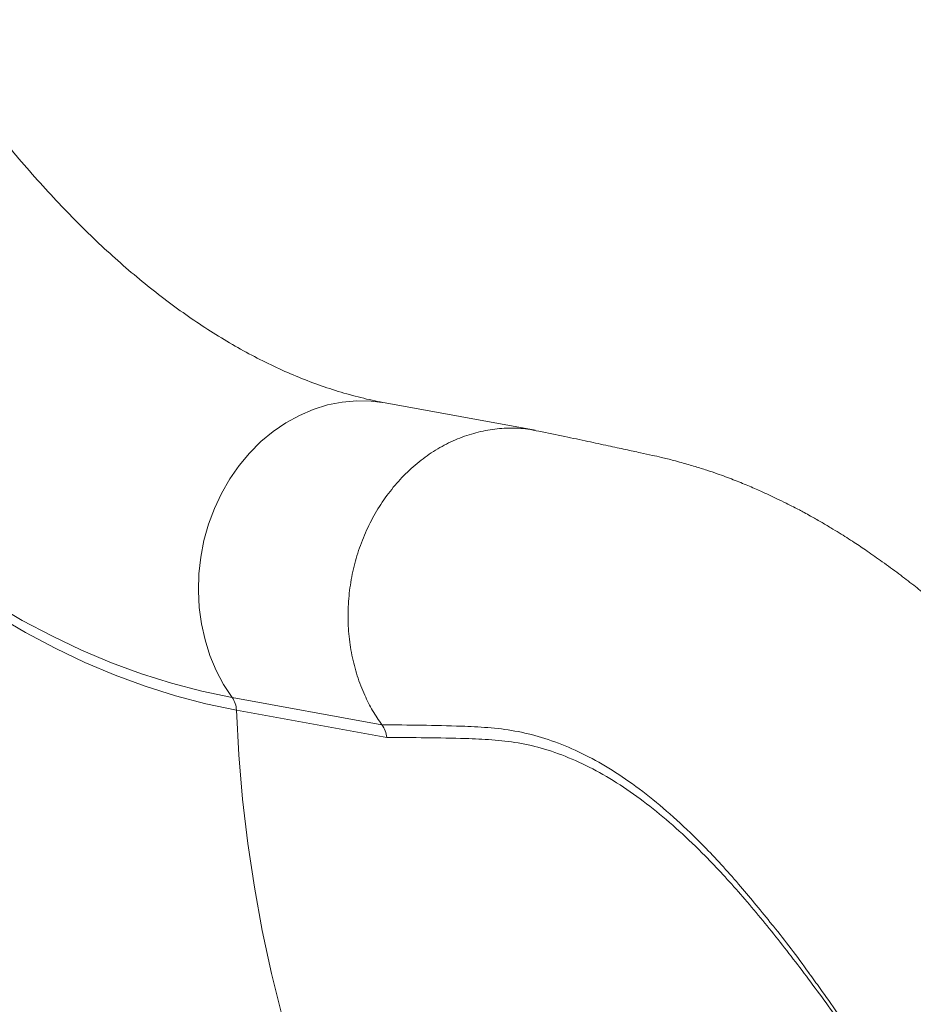
# Model space of a CAD drawing. Units: millimetres. Extents: x -26646 to 50195, y -16891 to 11023.
# Drawn here: x -15613 to -15413, y 2964 to 3184 of the extents above; entities that cross this region are included whole.
import ezdxf

# ---------------------------------------------------------------- set-up
doc = ezdxf.new("R2010")
doc.units = ezdxf.units.MM

msp = doc.modelspace()

# ---------------------------------------------------------------- linework, layer by layer
at = {"color": 7, "linetype": 'Continuous', "lineweight": 15}
for p, q in [((-15497.54, 3092.44), (-15531.01, 3098.56)), ((-15565.24, 3032.72), (-15531.76, 3026.6)), ((-15530.69, 3023.75), (-15564.3, 3029.9))]:
    msp.add_line(p, q, dxfattribs=at)
at = {"color": 7, "linetype": 'Continuous', "lineweight": 15, "flags": 128}
msp.add_lwpolyline([(-15564.3, 3029.9), (-15571.11, 3031.32), (-15577.9, 3033.1), (-15584.68, 3035.23), (-15591.42, 3037.71), (-15598.14, 3040.54), (-15604.82, 3043.71), (-15611.46, 3047.23), (-15618.06, 3051.09), (-15624.61, 3055.3), (-15631.1, 3059.83), (-15637.54, 3064.71), (-15643.91, 3069.91), (-15650.22, 3075.44), (-15656.45, 3081.29), (-15662.61, 3087.46), (-15668.69, 3093.95), (-15674.69, 3100.75), (-15680.6, 3107.85), (-15686.41, 3115.25), (-15692.14, 3122.95), (-15697.76, 3130.94), (-15703.27, 3139.21)], dxfattribs=at)
at = {"color": 8, "linetype": 'Continuous', "lineweight": 15, "flags": 128}
for points in [[(-15687.05, 3118.08), (-15686.69, 3117.6), (-15680.9, 3110.24), (-15675.02, 3103.18), (-15669.06, 3096.42), (-15663.01, 3089.97), (-15656.89, 3083.83), (-15650.69, 3078.01), (-15644.41, 3072.51), (-15638.08, 3067.34), (-15631.68, 3062.49), (-15625.22, 3057.98), (-15618.71, 3053.8), (-15612.15, 3049.96), (-15605.54, 3046.46), (-15598.9, 3043.3), (-15592.22, 3040.49), (-15585.51, 3038.02), (-15578.77, 3035.9), (-15572.01, 3034.14), (-15565.24, 3032.72)], [(-15565.24, 3032.72), (-15567.16, 3035.65), (-15568.81, 3038.78), (-15570.2, 3042.1), (-15571.3, 3045.57), (-15572.11, 3049.16), (-15572.61, 3052.85), (-15572.8, 3056.58), (-15572.69, 3060.35), (-15572.27, 3064.1), (-15571.54, 3067.81), (-15570.52, 3071.44), (-15569.21, 3074.96), (-15567.62, 3078.34), (-15565.77, 3081.56), (-15563.67, 3084.57), (-15561.35, 3087.35), (-15558.82, 3089.89), (-15556.11, 3092.15), (-15553.23, 3094.12), (-15550.22, 3095.77), (-15547.11, 3097.1), (-15543.91, 3098.09), (-15540.67, 3098.73), (-15537.4, 3099.02), (-15534.14, 3098.96), (-15531.01, 3098.56)], [(-15554.07, 2961.49), (-15556.44, 2971), (-15558.51, 2980.62), (-15560.28, 2990.33), (-15561.74, 3000.12), (-15562.9, 3009.99), (-15563.75, 3019.92), (-15564.3, 3029.9)]]:
    msp.add_lwpolyline(points, dxfattribs=at)
at = {"color": 7, "linetype": 'Continuous', "lineweight": 15}
msp.add_arc((-15569.44, 3029.75), 5.15, 1.641, 35.2541, dxfattribs=at)
for points, knots in [([(-15531.01, 3098.56), (-15531.77, 3098.7), (-15534.21, 3099.17), (-15538.34, 3100.17), (-15543.4, 3101.67), (-15548.42, 3103.47), (-15553.42, 3105.54), (-15558.38, 3107.88), (-15563.32, 3110.5), (-15568.24, 3113.39), (-15573.15, 3116.55), (-15578.04, 3119.99), (-15582.91, 3123.69), (-15587.77, 3127.67), (-15592.61, 3131.93), (-15597.43, 3136.46), (-15602.22, 3141.26), (-15606.99, 3146.34), (-15611.73, 3151.7), (-15616.43, 3157.32), (-15621.1, 3163.22), (-15625.72, 3169.39), (-15630.2, 3175.71), (-15633.58, 3180.69), (-15635.42, 3183.53), (-15635.86, 3184.19)], [0, 0, 0, 0, 0.023026, 0.074134, 0.124475, 0.173877, 0.2224, 0.270136, 0.317188, 0.363657, 0.409637, 0.455213, 0.500459, 0.54544, 0.59021, 0.634817, 0.679301, 0.723694, 0.768026, 0.812319, 0.856593, 0.900862, 0.945137, 0.987084, 1, 1, 1, 1]), ([(-15496.7, 3092.2), (-15497.51, 3092.38), (-15499.7, 3092.87), (-15503.36, 3093), (-15507.6, 3092.66), (-15511.79, 3091.69), (-15515.88, 3090.16), (-15519.81, 3088.07), (-15523.51, 3085.46), (-15526.93, 3082.37), (-15530.01, 3078.83), (-15532.72, 3074.92), (-15535.01, 3070.67), (-15536.85, 3066.17), (-15538.21, 3061.47), (-15539.07, 3056.64), (-15539.41, 3051.76), (-15539.24, 3046.9), (-15538.55, 3042.13), (-15537.35, 3037.53), (-15535.76, 3033.4), (-15533.9, 3029.73), (-15532.48, 3027.65), (-15531.77, 3026.61)], [0, 0, 0, 0, 0.029368, 0.078706, 0.128045, 0.177384, 0.226722, 0.276061, 0.325399, 0.374738, 0.424076, 0.473415, 0.522754, 0.572092, 0.621431, 0.670769, 0.720108, 0.769447, 0.818785, 0.868124, 0.917462, 0.958731, 1, 1, 1, 1]), ([(-15142.01, 2807.45), (-15143.53, 2807.61), (-15146.84, 2807.94), (-15152.84, 2808.87), (-15159.56, 2810.22), (-15165.93, 2811.82), (-15171.14, 2813.32), (-15175.58, 2814.76), (-15179.84, 2816.26), (-15184.44, 2818.03), (-15189.51, 2820.18), (-15194.64, 2822.57), (-15199.69, 2825.14), (-15204.57, 2827.82), (-15209.34, 2830.67), (-15213.87, 2833.57), (-15217.96, 2836.36), (-15221.46, 2838.88), (-15224.13, 2840.88), (-15226.31, 2842.58), (-15228.46, 2844.28), (-15231.03, 2846.38), (-15233.95, 2848.85), (-15237.08, 2851.6), (-15240.39, 2854.62), (-15243.65, 2857.69), (-15246.41, 2860.38), (-15248.45, 2862.43), (-15249.82, 2863.81), (-15250.93, 2864.95), (-15252.06, 2866.12), (-15253.43, 2867.56), (-15255.09, 2869.32), (-15257.32, 2871.73), (-15260.09, 2874.79), (-15263.27, 2878.39), (-15266.45, 2882.07), (-15270.92, 2887.37), (-15276.54, 2894.26), (-15283.27, 2902.8), (-15288.86, 2910.07), (-15293.52, 2916.2), (-15297.31, 2921.21), (-15301.18, 2926.36), (-15305.12, 2931.63), (-15309.12, 2936.99), (-15313.04, 2942.25), (-15316.58, 2947), (-15319.56, 2951), (-15321.95, 2954.2), (-15323.86, 2956.75), (-15325.41, 2958.83), (-15326.9, 2960.81), (-15328.66, 2963.16), (-15330.9, 2966.14), (-15333.63, 2969.75), (-15336.74, 2973.84), (-15340.07, 2978.19), (-15343.48, 2982.62), (-15346.91, 2987.02), (-15351.31, 2992.61), (-15356.67, 2999.33), (-15363.01, 3007.05), (-15369.51, 3014.76), (-15376.01, 3022.22), (-15382.37, 3029.21), (-15388.28, 3035.42), (-15393.86, 3041), (-15399.24, 3046.12), (-15403.7, 3050.13), (-15407.26, 3053.19), (-15410.01, 3055.48), (-15413, 3057.88), (-15416.32, 3060.44), (-15419.8, 3063), (-15423.12, 3065.33), (-15425.77, 3067.1), (-15427.85, 3068.44), (-15429.59, 3069.53), (-15431.53, 3070.72), (-15433.68, 3071.98), (-15435.66, 3073.11), (-15437.26, 3073.98), (-15438.52, 3074.66), (-15439.87, 3075.36), (-15441.53, 3076.21), (-15443.96, 3077.4), (-15446.8, 3078.72), (-15450.05, 3080.13), (-15453.3, 3081.43), (-15456.37, 3082.57), (-15459.21, 3083.54), (-15461.87, 3084.39), (-15464.37, 3085.11), (-15466.43, 3085.67), (-15467.98, 3086.06), (-15469.56, 3086.45), (-15471.56, 3086.89), (-15474.2, 3087.46), (-15477.48, 3088.17), (-15481.39, 3089.02), (-15485.93, 3089.99), (-15491.11, 3091.09), (-15494.75, 3091.86), (-15496.68, 3092.27)], [0, 0, 0, 0, 0.01094, 0.023787, 0.039058, 0.052534, 0.063342, 0.071718, 0.080782, 0.091404, 0.102869, 0.114997, 0.125834, 0.13707, 0.148408, 0.158976, 0.168719, 0.177212, 0.183889, 0.187814, 0.192948, 0.199432, 0.206607, 0.214288, 0.222491, 0.231145, 0.238592, 0.243261, 0.246659, 0.248997, 0.251777, 0.255288, 0.259531, 0.264509, 0.272557, 0.281137, 0.289574, 0.297869, 0.317047, 0.335421, 0.353773, 0.364294, 0.375186, 0.386389, 0.39788, 0.409666, 0.421732, 0.432837, 0.441532, 0.448811, 0.454675, 0.459123, 0.463211, 0.468503, 0.475668, 0.484291, 0.494382, 0.505283, 0.516322, 0.527454, 0.53868, 0.559514, 0.580688, 0.602128, 0.625341, 0.646909, 0.666869, 0.685351, 0.703083, 0.720298, 0.728733, 0.737358, 0.746651, 0.756978, 0.768253, 0.778591, 0.787232, 0.792162, 0.797101, 0.802671, 0.809214, 0.815884, 0.819955, 0.823056, 0.826704, 0.831421, 0.837178, 0.847219, 0.855225, 0.864211, 0.873942, 0.880298, 0.887139, 0.89537, 0.900184, 0.903849, 0.907919, 0.914263, 0.922884, 0.933778, 0.946938, 0.962362, 0.980048, 1, 1, 1, 1]), ([(-15689.58, 3006.75), (-15688.05, 3004.41), (-15683.9, 2998.07), (-15676.95, 2987.91), (-15668.67, 2976.33), (-15660.2, 2965.03), (-15651.55, 2954.02), (-15642.74, 2943.31), (-15633.75, 2932.91), (-15624.62, 2922.82), (-15615.33, 2913.05), (-15605.91, 2903.61), (-15596.35, 2894.49), (-15586.66, 2885.7), (-15576.85, 2877.23), (-15566.93, 2869.1), (-15556.88, 2861.3), (-15548.34, 2854.95), (-15543.07, 2851.3), (-15541.26, 2850.05)], [0, 0, 0, 0, 0.038066, 0.103411, 0.168573, 0.233356, 0.297708, 0.361586, 0.424951, 0.487774, 0.550031, 0.611708, 0.672796, 0.733293, 0.793204, 0.852537, 0.911305, 0.969525, 1, 1, 1, 1]), ([(-15445.02, 2982.53), (-15444.77, 2982.22), (-15441.87, 2978.73), (-15438.98, 2974.88), (-15436.3, 2971.14), (-15436.29, 2971.12)], [0, 0, 0, 0, 0.086746, 0.996445, 1, 1, 1, 1]), ([(-15436.3, 2971.12), (-15435.46, 2969.98), (-15433.36, 2967.11), (-15430.03, 2962.33), (-15426.38, 2956.92), (-15422.58, 2951.13), (-15418.62, 2944.98), (-15414.36, 2938.25), (-15409.97, 2931.24), (-15405.27, 2923.7), (-15400.23, 2915.6), (-15394.87, 2907.04), (-15389.92, 2899.23), (-15385.52, 2892.4), (-15381.75, 2886.61), (-15377.93, 2880.84), (-15374.06, 2875.09), (-15370.2, 2869.48), (-15366.37, 2863.99), (-15362.79, 2858.99), (-15359.57, 2854.55), (-15356.53, 2850.4), (-15352.97, 2845.64), (-15348.55, 2839.85), (-15343.34, 2833.2), (-15337.62, 2826.11), (-15331.4, 2818.65), (-15324.77, 2811), (-15317.92, 2803.4), (-15311.06, 2796.11), (-15305.03, 2789.97), (-15299.84, 2784.87), (-15295.57, 2780.8), (-15291.61, 2777.14), (-15288.13, 2774), (-15285.22, 2771.43), (-15282.58, 2769.15), (-15279.78, 2766.79), (-15276.37, 2763.97), (-15272.22, 2760.65), (-15267.65, 2757.13), (-15262.93, 2753.65), (-15256.86, 2749.34), (-15248.92, 2744.09), (-15239.38, 2738.4), (-15229.31, 2733.04), (-15219.31, 2728.34), (-15209.69, 2724.36), (-15201.57, 2721.4), (-15194.7, 2719.14), (-15188.71, 2717.33), (-15182.38, 2715.59), (-15175.75, 2713.95), (-15170.27, 2712.74), (-15166.13, 2711.92), (-15163.47, 2711.41), (-15161.03, 2710.97), (-15158.59, 2710.55), (-15155.8, 2710.1), (-15152.02, 2709.52), (-15147, 2708.84), (-15140.62, 2708.09), (-15133.06, 2707.37), (-15127.63, 2707.02), (-15124.72, 2706.83)], [0, 0, 0, 0, 0.012828, 0.032441, 0.051136, 0.068845, 0.090268, 0.110352, 0.131323, 0.153434, 0.176526, 0.200558, 0.224748, 0.240344, 0.255795, 0.271121, 0.286344, 0.301486, 0.315671, 0.32991, 0.341344, 0.351162, 0.363161, 0.37977, 0.398152, 0.417819, 0.438848, 0.461304, 0.484005, 0.506141, 0.527628, 0.54149, 0.554953, 0.567399, 0.578022, 0.586802, 0.593797, 0.601697, 0.611904, 0.624426, 0.638758, 0.652388, 0.665011, 0.689334, 0.71604, 0.742813, 0.76879, 0.79328, 0.815735, 0.829741, 0.844464, 0.860016, 0.87641, 0.893035, 0.900047, 0.906503, 0.912405, 0.917776, 0.924203, 0.93266, 0.945237, 0.960645, 0.978894, 1, 1, 1, 1])]:
    msp.add_open_spline(points, degree=3, knots=knots, dxfattribs=at)
at = {"color": 8, "linetype": 'Continuous', "lineweight": 15}
for points, knots in [([(-15531.77, 3026.62), (-15525.85, 3026.56), (-15517.96, 3026.49), (-15508.06, 3026.06), (-15502.08, 3025.34), (-15496.07, 3023.93), (-15490.06, 3021.7), (-15484.05, 3018.77), (-15478, 3015.08), (-15471.94, 3010.63), (-15465.85, 3005.43), (-15459.2, 2999), (-15452.27, 2991.48), (-15447.35, 2985.41), (-15445.02, 2982.53)], [0, 0, 0, 0, 0.202991, 0.270864, 0.338745, 0.406547, 0.475119, 0.543757, 0.61233, 0.683317, 0.754374, 0.825367, 0.917151, 1, 1, 1, 1]), ([(-15418.32, 2944.49), (-15418.48, 2944.72), (-15421.81, 2949.5), (-15427.65, 2957.81), (-15435.92, 2969.23), (-15443.75, 2979.44), (-15451.59, 2988.91), (-15458.79, 2996.71), (-15465.3, 3002.98), (-15471.14, 3007.95), (-15477.07, 3012.33), (-15483.11, 3016.05), (-15489.25, 3019.06), (-15495.32, 3021.29), (-15501.31, 3022.67), (-15507.2, 3023.34), (-15517, 3023.71), (-15524.82, 3023.75), (-15530.69, 3023.78)], [0, 0, 0, 0, 0.004113, 0.084822, 0.154871, 0.224915, 0.296464, 0.368009, 0.420308, 0.472652, 0.524947, 0.579086, 0.633281, 0.687419, 0.739311, 0.791265, 0.843213, 1, 1, 1, 1])]:
    msp.add_open_spline(points, degree=3, knots=knots, dxfattribs=at)
at = {"color": 7, "linetype": 'Continuous', "lineweight": 15}
msp.add_open_spline([(-15531.77, 3026.61), (-15531.5, 3026.19), (-15530.94, 3025.34), (-15530.77, 3024.3), (-15530.69, 3023.78)], degree=3, dxfattribs=at)

doc.saveas('drawing.dxf')
